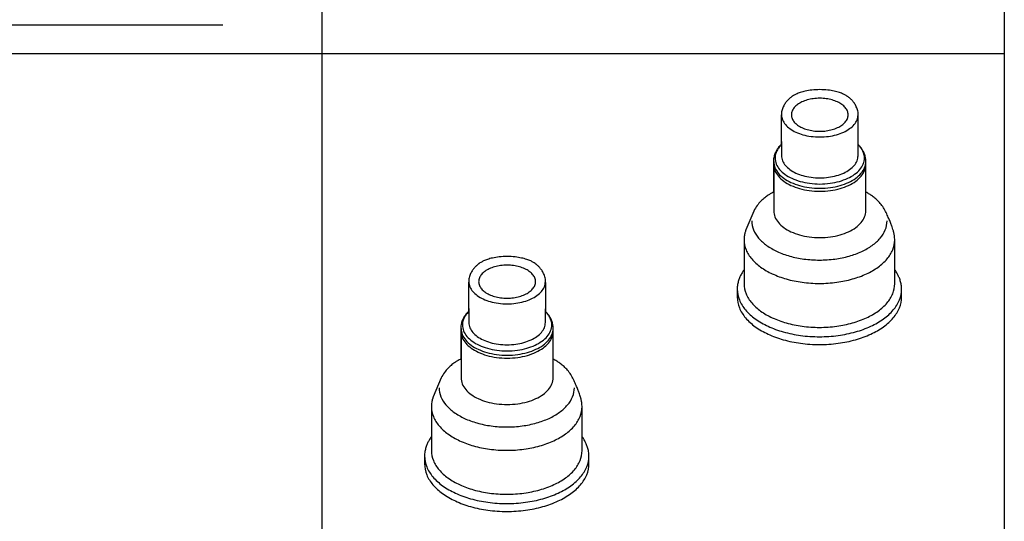
# Model space of a CAD drawing. Extents: x -424 to 186, y -4 to 301.
# Drawn here: x -104 to -69, y 109 to 126 of the extents above; entities that cross this region are included whole.
import ezdxf

# ---------------------------------------------------------------- set-up
doc = ezdxf.new("R2010")
doc.units = 0
doc.layers.add('PV', color=7, linetype='CONTINUOUS')

msp = doc.modelspace()

# ---------------------------------------------------------------- linework, layer by layer
at = {"layer": 'PV', "color": 7, "linetype": 'Continuous'}
for p, q in [((-93.322, 146.703), (-93.322, 70.076)), ((-69.322, 146.703), (-69.322, 70.076)), ((-96.808, 126.205), (-111.944, 126.205)), ((-172.522, 125.203), (-69.322, 125.203)), ((-77.164, 123.022), (-77.164, 121.999)), ((-77.164, 123.022), (-77.164, 121.999)), ((-74.456, 121.993), (-74.456, 123.012)), ((-74.456, 121.993), (-74.456, 123.012)), ((-77.158, 122.107), (-77.158, 121.61)), ((-74.466, 121.61), (-74.466, 122.092)), ((-77.442, 121.37), (-77.442, 120.323)), ((-77.442, 121.37), (-77.442, 120.323)), ((-77.432, 121.301), (-77.432, 119.67)), ((-74.191, 119.67), (-74.191, 121.366)), ((-74.188, 120.323), (-74.188, 121.366)), ((-74.188, 120.323), (-74.188, 121.366)), ((-78.136, 119.662), (-78.411, 119)), ((-78.136, 119.662), (-78.411, 119)), ((-78.472, 118.649), (-78.472, 117.601)), ((-78.472, 118.649), (-78.472, 117.601)), ((-73.171, 117.596), (-73.171, 118.503)), ((-73.171, 117.596), (-73.171, 118.503)), ((-73.175, 117.107), (-73.175, 117.851)), ((-78.473, 117.71), (-78.473, 117.107)), ((-88.16, 117.152), (-88.16, 116.129)), ((-88.16, 117.152), (-88.16, 116.129)), ((-85.451, 116.123), (-85.451, 117.142)), ((-85.451, 116.123), (-85.451, 117.142)), ((-78.715, 116.919), (-78.715, 116.644)), ((-78.715, 116.919), (-78.715, 116.644)), ((-72.933, 116.644), (-72.933, 116.913)), ((-72.933, 116.644), (-72.933, 116.913)), ((-88.154, 116.236), (-88.154, 115.74)), ((-85.462, 115.74), (-85.462, 116.221)), ((-88.439, 115.5), (-88.439, 114.454)), ((-88.439, 115.5), (-88.439, 114.454)), ((-88.428, 115.43), (-88.428, 113.8)), ((-85.187, 113.8), (-85.187, 115.495)), ((-85.184, 114.454), (-85.184, 115.495)), ((-85.184, 114.454), (-85.184, 115.495)), ((-89.132, 113.791), (-89.407, 113.13)), ((-89.132, 113.791), (-89.407, 113.13)), ((-89.468, 112.779), (-89.468, 111.731)), ((-89.468, 112.779), (-89.468, 111.731)), ((-84.167, 111.727), (-84.167, 112.634)), ((-84.167, 111.727), (-84.167, 112.634)), ((-84.172, 111.237), (-84.172, 111.982)), ((-89.469, 111.839), (-89.469, 111.237)), ((-89.711, 111.05), (-89.711, 110.774)), ((-89.711, 111.05), (-89.711, 110.774)), ((-83.929, 110.774), (-83.929, 111.044)), ((-83.929, 110.774), (-83.929, 111.044))]:
    msp.add_line(p, q, dxfattribs=at)
for points, knots in [([(-76.812, 123.675), (-76.818, 123.671), (-76.842, 123.653), (-76.89, 123.612), (-76.957, 123.545), (-77.031, 123.451), (-77.1, 123.331), (-77.151, 123.186), (-77.164, 123.078), (-77.164, 123.022)], [0, 0, 0, 0, 0.0242243, 0.0900164, 0.1877344, 0.3090373, 0.4476367, 0.6004009, 0.7686688, 0.7686688, 0.7686688, 0.7686688]), ([(-76.812, 123.675), (-76.818, 123.671), (-76.842, 123.653), (-76.89, 123.612), (-76.957, 123.545), (-77.031, 123.451), (-77.1, 123.331), (-77.151, 123.186), (-77.164, 123.078), (-77.164, 123.022)], [0, 0, 0, 0, 0.0242243, 0.0900164, 0.1877344, 0.3090373, 0.4476367, 0.6004009, 0.7686688, 0.7686688, 0.7686688, 0.7686688]), ([(-75.811, 123.933), (-75.904, 123.933), (-76.075, 123.925), (-76.307, 123.889), (-76.492, 123.839), (-76.631, 123.784), (-76.727, 123.735), (-76.782, 123.699), (-76.806, 123.68), (-76.812, 123.675)], [0, 0, 0, 0, 0.280026, 0.513135, 0.702992, 0.851767, 0.960058, 1.026916, 1.049955, 1.049955, 1.049955, 1.049955]), ([(-75.811, 123.933), (-75.904, 123.933), (-76.075, 123.925), (-76.307, 123.889), (-76.492, 123.839), (-76.631, 123.784), (-76.727, 123.735), (-76.782, 123.699), (-76.806, 123.68), (-76.812, 123.675)], [0, 0, 0, 0, 0.280026, 0.513135, 0.702992, 0.851767, 0.960058, 1.026916, 1.049955, 1.049955, 1.049955, 1.049955]), ([(-75.811, 123.629), (-75.888, 123.629), (-76.036, 123.619), (-76.247, 123.576), (-76.434, 123.509), (-76.59, 123.42), (-76.712, 123.313), (-76.793, 123.188), (-76.812, 123.094), (-76.812, 123.049)], [0, 0, 0, 0, 0.230212, 0.445495, 0.643639, 0.822822, 0.982648, 1.125904, 1.261109, 1.261109, 1.261109, 1.261109]), ([(-74.813, 123.675), (-74.818, 123.68), (-74.842, 123.699), (-74.897, 123.735), (-74.993, 123.784), (-75.132, 123.839), (-75.316, 123.889), (-75.547, 123.925), (-75.718, 123.933), (-75.811, 123.933)], [0, 0, 0, 0, 0.022999, 0.089727, 0.197784, 0.346209, 0.535592, 0.768097, 1.047389, 1.047389, 1.047389, 1.047389]), ([(-74.813, 123.675), (-74.818, 123.68), (-74.842, 123.699), (-74.897, 123.735), (-74.993, 123.784), (-75.132, 123.839), (-75.316, 123.889), (-75.547, 123.925), (-75.718, 123.933), (-75.811, 123.933)], [0, 0, 0, 0, 0.022999, 0.089727, 0.197784, 0.346209, 0.535592, 0.768097, 1.047389, 1.047389, 1.047389, 1.047389]), ([(-74.813, 123.049), (-74.813, 123.094), (-74.832, 123.188), (-74.913, 123.313), (-75.034, 123.42), (-75.191, 123.509), (-75.376, 123.576), (-75.586, 123.619), (-75.735, 123.629), (-75.811, 123.629)], [0, 0, 0, 0, 0.135203, 0.278426, 0.438125, 0.617019, 0.814645, 1.029124, 1.25819, 1.25819, 1.25819, 1.25819]), ([(-74.456, 123.012), (-74.456, 123.07), (-74.468, 123.182), (-74.52, 123.331), (-74.59, 123.453), (-74.665, 123.547), (-74.733, 123.614), (-74.782, 123.653), (-74.806, 123.671), (-74.813, 123.675)], [0, 0, 0, 0, 0.1750509, 0.3316625, 0.4720835, 0.5940094, 0.6917647, 0.7574122, 0.7815541, 0.7815541, 0.7815541, 0.7815541]), ([(-74.456, 123.012), (-74.456, 123.07), (-74.468, 123.182), (-74.52, 123.331), (-74.59, 123.453), (-74.665, 123.547), (-74.733, 123.614), (-74.782, 123.653), (-74.806, 123.671), (-74.813, 123.675)], [0, 0, 0, 0, 0.1750509, 0.3316625, 0.4720835, 0.5940094, 0.6917647, 0.7574122, 0.7815541, 0.7815541, 0.7815541, 0.7815541]), ([(-77.158, 123.049), (-77.158, 122.988), (-77.131, 122.862), (-77.023, 122.694), (-76.86, 122.549), (-76.649, 122.43), (-76.398, 122.339), (-76.114, 122.282), (-75.914, 122.269), (-75.811, 122.269)], [0, 0, 0, 0, 0.182619, 0.375624, 0.59063, 0.831559, 1.097998, 1.387579, 1.697365, 1.697365, 1.697365, 1.697365]), ([(-76.812, 123.049), (-76.812, 123.004), (-76.793, 122.91), (-76.712, 122.786), (-76.59, 122.678), (-76.434, 122.59), (-76.247, 122.522), (-76.036, 122.479), (-75.888, 122.47), (-75.811, 122.47)], [0, 0, 0, 0, 0.13546, 0.278803, 0.438619, 0.617759, 0.815862, 1.031125, 1.261334, 1.261334, 1.261334, 1.261334]), ([(-75.811, 122.269), (-75.708, 122.269), (-75.508, 122.282), (-75.225, 122.339), (-74.974, 122.43), (-74.764, 122.549), (-74.6, 122.694), (-74.492, 122.862), (-74.466, 122.988), (-74.466, 123.049)], [0, 0, 0, 0, 0.309121, 0.598277, 0.864481, 1.105312, 1.320302, 1.513318, 1.69594, 1.69594, 1.69594, 1.69594]), ([(-75.811, 122.47), (-75.735, 122.47), (-75.586, 122.479), (-75.376, 122.522), (-75.191, 122.59), (-75.034, 122.678), (-74.913, 122.786), (-74.832, 122.91), (-74.813, 123.004), (-74.813, 123.049)], [0, 0, 0, 0, 0.229063, 0.443521, 0.641107, 0.819958, 0.979647, 1.122956, 1.258414, 1.258414, 1.258414, 1.258414]), ([(-77.164, 121.999), (-77.169, 121.995), (-77.188, 121.979), (-77.227, 121.943), (-77.28, 121.88), (-77.339, 121.792), (-77.393, 121.676), (-77.433, 121.532), (-77.442, 121.427), (-77.442, 121.37)], [0, 0, 0, 0, 0.0198853, 0.0747909, 0.1583485, 0.2655288, 0.3931691, 0.5405642, 0.7099383, 0.7099383, 0.7099383, 0.7099383]), ([(-77.164, 121.999), (-77.169, 121.995), (-77.188, 121.979), (-77.227, 121.943), (-77.28, 121.88), (-77.339, 121.792), (-77.393, 121.676), (-77.433, 121.532), (-77.442, 121.427), (-77.442, 121.37)], [0, 0, 0, 0, 0.0198853, 0.0747909, 0.1583485, 0.2655288, 0.3931691, 0.5405642, 0.7099383, 0.7099383, 0.7099383, 0.7099383]), ([(-77.194, 121.962), (-77.211, 121.944), (-77.243, 121.907), (-77.286, 121.848), (-77.321, 121.787), (-77.349, 121.724), (-77.369, 121.66), (-77.382, 121.594), (-77.385, 121.549), (-77.385, 121.527)], [0, 0, 0, 0, 0.0747428, 0.1469927, 0.2170726, 0.2854127, 0.3525606, 0.4191833, 0.4860567, 0.4860567, 0.4860567, 0.4860567]), ([(-74.188, 121.366), (-74.188, 121.421), (-74.197, 121.525), (-74.235, 121.666), (-74.288, 121.782), (-74.344, 121.871), (-74.396, 121.935), (-74.432, 121.973), (-74.451, 121.989), (-74.456, 121.993)], [0, 0, 0, 0, 0.165342, 0.3106519, 0.4373485, 0.5441301, 0.6274822, 0.6822368, 0.702047, 0.702047, 0.702047, 0.702047]), ([(-74.188, 121.366), (-74.188, 121.421), (-74.197, 121.525), (-74.235, 121.666), (-74.288, 121.782), (-74.344, 121.871), (-74.396, 121.935), (-74.432, 121.973), (-74.451, 121.989), (-74.456, 121.993)], [0, 0, 0, 0, 0.165342, 0.3106519, 0.4373485, 0.5441301, 0.6274822, 0.6822368, 0.702047, 0.702047, 0.702047, 0.702047]), ([(-74.239, 121.527), (-74.239, 121.551), (-74.242, 121.598), (-74.256, 121.667), (-74.279, 121.735), (-74.31, 121.801), (-74.349, 121.865), (-74.396, 121.926), (-74.431, 121.965), (-74.45, 121.984)], [0, 0, 0, 0, 0.0707341, 0.1412361, 0.212378, 0.2848954, 0.3593789, 0.4362797, 0.5159245, 0.5159245, 0.5159245, 0.5159245]), ([(-77.158, 121.61), (-77.158, 121.549), (-77.131, 121.423), (-77.023, 121.255), (-76.86, 121.11), (-76.649, 120.991), (-76.398, 120.901), (-76.114, 120.843), (-75.914, 120.83), (-75.811, 120.83)], [0, 0, 0, 0, 0.182575, 0.375479, 0.590376, 0.831216, 1.097599, 1.387157, 1.696939, 1.696939, 1.696939, 1.696939]), ([(-75.811, 120.83), (-75.708, 120.83), (-75.508, 120.843), (-75.225, 120.901), (-74.974, 120.991), (-74.764, 121.11), (-74.6, 121.255), (-74.492, 121.423), (-74.466, 121.549), (-74.466, 121.61)], [0, 0, 0, 0, 0.309118, 0.59825, 0.864399, 1.105141, 1.320022, 1.512937, 1.695515, 1.695515, 1.695515, 1.695515]), ([(-77.432, 121.403), (-77.432, 121.33), (-77.401, 121.178), (-77.27, 120.975), (-77.073, 120.801), (-76.819, 120.658), (-76.517, 120.549), (-76.176, 120.479), (-75.935, 120.464), (-75.811, 120.464)], [0, 0, 0, 0, 0.219732, 0.452062, 0.710955, 1.001076, 1.321868, 1.670419, 2.043139, 2.043139, 2.043139, 2.043139]), ([(-77.432, 121.301), (-77.432, 121.227), (-77.401, 121.075), (-77.27, 120.873), (-77.073, 120.699), (-76.819, 120.555), (-76.517, 120.446), (-76.176, 120.376), (-75.935, 120.361), (-75.811, 120.361)], [0, 0, 0, 0, 0.219777, 0.452207, 0.71121, 1.001419, 1.322266, 1.670841, 2.043564, 2.043564, 2.043564, 2.043564]), ([(-77.385, 121.527), (-77.385, 121.456), (-77.354, 121.308), (-77.227, 121.112), (-77.036, 120.943), (-76.79, 120.803), (-76.496, 120.697), (-76.165, 120.63), (-75.931, 120.614), (-75.811, 120.614)], [0, 0, 0, 0, 0.213455, 0.43915, 0.690602, 0.972312, 1.283722, 1.622, 1.983657, 1.983657, 1.983657, 1.983657]), ([(-75.811, 120.614), (-75.691, 120.614), (-75.457, 120.63), (-75.126, 120.697), (-74.834, 120.803), (-74.588, 120.943), (-74.396, 121.112), (-74.27, 121.308), (-74.239, 121.456), (-74.239, 121.527)], [0, 0, 0, 0, 0.360971, 0.698765, 1.009865, 1.291401, 1.542776, 1.768452, 1.981906, 1.981906, 1.981906, 1.981906]), ([(-75.811, 120.464), (-75.687, 120.464), (-75.446, 120.479), (-75.105, 120.549), (-74.803, 120.658), (-74.55, 120.801), (-74.353, 120.976), (-74.222, 121.178), (-74.191, 121.33), (-74.191, 121.403)], [0, 0, 0, 0, 0.372315, 0.72054, 1.041083, 1.331031, 1.589823, 1.822111, 2.041838, 2.041838, 2.041838, 2.041838]), ([(-75.811, 120.361), (-75.687, 120.361), (-75.446, 120.376), (-75.105, 120.446), (-74.803, 120.555), (-74.55, 120.699), (-74.353, 120.873), (-74.222, 121.075), (-74.191, 121.227), (-74.191, 121.301)], [0, 0, 0, 0, 0.372318, 0.720567, 1.041166, 1.331203, 1.590103, 1.822492, 2.042263, 2.042263, 2.042263, 2.042263]), ([(-77.442, 120.323), (-77.451, 120.32), (-77.481, 120.306), (-77.545, 120.274), (-77.641, 120.215), (-77.759, 120.127), (-77.89, 120.007), (-78.022, 119.851), (-78.099, 119.729), (-78.136, 119.662)], [0, 0, 0, 0, 0.0265178, 0.1007633, 0.2153834, 0.3640537, 0.5418302, 0.7455772, 0.9744259, 0.9744259, 0.9744259, 0.9744259]), ([(-77.442, 120.323), (-77.451, 120.32), (-77.481, 120.306), (-77.545, 120.274), (-77.641, 120.215), (-77.759, 120.127), (-77.89, 120.007), (-78.022, 119.851), (-78.099, 119.729), (-78.136, 119.662)], [0, 0, 0, 0, 0.0265178, 0.1007633, 0.2153834, 0.3640537, 0.5418302, 0.7455772, 0.9744259, 0.9744259, 0.9744259, 0.9744259]), ([(-73.521, 119.693), (-73.551, 119.751), (-73.62, 119.86), (-73.741, 119.999), (-73.866, 120.113), (-73.984, 120.202), (-74.081, 120.265), (-74.147, 120.303), (-74.179, 120.319), (-74.188, 120.323)], [0, 0, 0, 0, 0.196171, 0.382293, 0.5537556, 0.7034892, 0.822831, 0.9020886, 0.9308937, 0.9308937, 0.9308937, 0.9308937]), ([(-73.521, 119.693), (-73.551, 119.751), (-73.62, 119.86), (-73.741, 119.999), (-73.866, 120.113), (-73.984, 120.202), (-74.081, 120.265), (-74.147, 120.303), (-74.179, 120.319), (-74.188, 120.323)], [0, 0, 0, 0, 0.196171, 0.382293, 0.5537556, 0.7034892, 0.822831, 0.9020886, 0.9308937, 0.9308937, 0.9308937, 0.9308937]), ([(-77.432, 119.67), (-77.432, 119.597), (-77.401, 119.445), (-77.27, 119.242), (-77.073, 119.068), (-76.819, 118.924), (-76.517, 118.815), (-76.176, 118.746), (-75.935, 118.73), (-75.811, 118.73)], [0, 0, 0, 0, 0.220032, 0.452549, 0.711542, 1.001707, 1.322514, 1.671069, 2.043789, 2.043789, 2.043789, 2.043789]), ([(-75.811, 118.73), (-75.687, 118.73), (-75.446, 118.746), (-75.105, 118.815), (-74.803, 118.924), (-74.55, 119.068), (-74.353, 119.242), (-74.222, 119.445), (-74.191, 119.597), (-74.191, 119.67)], [0, 0, 0, 0, 0.372316, 0.720544, 1.041102, 1.331096, 1.589986, 1.822461, 2.042488, 2.042488, 2.042488, 2.042488]), ([(-73.215, 118.942), (-73.217, 118.948), (-73.224, 118.974), (-73.242, 119.029), (-73.271, 119.116), (-73.314, 119.231), (-73.37, 119.369), (-73.439, 119.527), (-73.492, 119.636), (-73.521, 119.693)], [0, 0, 0, 0, 0.0205934, 0.0796391, 0.1730813, 0.2969347, 0.4473022, 0.6203966, 0.8125698, 0.8125698, 0.8125698, 0.8125698]), ([(-73.215, 118.942), (-73.217, 118.948), (-73.224, 118.974), (-73.242, 119.029), (-73.271, 119.116), (-73.314, 119.231), (-73.37, 119.369), (-73.439, 119.527), (-73.492, 119.636), (-73.521, 119.693)], [0, 0, 0, 0, 0.0205934, 0.0796391, 0.1730813, 0.2969347, 0.4473022, 0.6203966, 0.8125698, 0.8125698, 0.8125698, 0.8125698]), ([(-78.203, 119.318), (-78.203, 119.21), (-78.156, 118.987), (-77.965, 118.69), (-77.676, 118.435), (-77.303, 118.224), (-76.86, 118.064), (-76.36, 117.962), (-76.007, 117.939), (-75.825, 117.939)], [0, 0, 0, 0, 0.322349, 0.663336, 1.04334, 1.469102, 1.939732, 2.450913, 2.99735, 2.99735, 2.99735, 2.99735]), ([(-75.825, 117.939), (-75.642, 117.939), (-75.289, 117.962), (-74.788, 118.064), (-74.345, 118.224), (-73.973, 118.435), (-73.684, 118.69), (-73.493, 118.987), (-73.447, 119.21), (-73.447, 119.318)], [0, 0, 0, 0, 0.546816, 1.058116, 1.528688, 1.9543, 2.334145, 2.675037, 2.997371, 2.997371, 2.997371, 2.997371]), ([(-78.411, 119), (-78.412, 118.997), (-78.416, 118.985), (-78.425, 118.96), (-78.437, 118.92), (-78.449, 118.866), (-78.461, 118.802), (-78.47, 118.728), (-78.472, 118.676), (-78.472, 118.649)], [0, 0, 0, 0, 0.0096998, 0.0371069, 0.0797454, 0.1352422, 0.2013609, 0.2760486, 0.3574994, 0.3574994, 0.3574994, 0.3574994]), ([(-78.411, 119), (-78.412, 118.997), (-78.416, 118.985), (-78.425, 118.96), (-78.437, 118.92), (-78.449, 118.866), (-78.461, 118.802), (-78.47, 118.728), (-78.472, 118.676), (-78.472, 118.649)], [0, 0, 0, 0, 0.0096998, 0.0371069, 0.0797454, 0.1352422, 0.2013609, 0.2760486, 0.3574994, 0.3574994, 0.3574994, 0.3574994]), ([(-73.171, 118.503), (-73.171, 118.542), (-73.172, 118.614), (-73.178, 118.712), (-73.187, 118.792), (-73.196, 118.855), (-73.205, 118.9), (-73.211, 118.927), (-73.214, 118.939), (-73.215, 118.942)], [0, 0, 0, 0, 0.1159407, 0.2143857, 0.2953604, 0.3587876, 0.4044898, 0.4321917, 0.4415233, 0.4415233, 0.4415233, 0.4415233]), ([(-73.171, 118.503), (-73.171, 118.542), (-73.172, 118.614), (-73.178, 118.712), (-73.187, 118.792), (-73.196, 118.855), (-73.205, 118.9), (-73.211, 118.927), (-73.214, 118.939), (-73.215, 118.942)], [0, 0, 0, 0, 0.1159407, 0.2143857, 0.2953604, 0.3587876, 0.4044898, 0.4321917, 0.4415233, 0.4415233, 0.4415233, 0.4415233]), ([(-78.473, 118.652), (-78.473, 118.533), (-78.421, 118.284), (-78.208, 117.954), (-77.886, 117.669), (-77.472, 117.435), (-76.978, 117.257), (-76.421, 117.143), (-76.027, 117.118), (-75.825, 117.118)], [0, 0, 0, 0, 0.35899, 0.738552, 1.16149, 1.635411, 2.159397, 2.728687, 3.337408, 3.337408, 3.337408, 3.337408]), ([(-75.825, 117.118), (-75.622, 117.118), (-75.229, 117.143), (-74.671, 117.257), (-74.177, 117.435), (-73.763, 117.669), (-73.44, 117.954), (-73.227, 118.284), (-73.175, 118.533), (-73.175, 118.652)], [0, 0, 0, 0, 0.608519, 1.177854, 1.702043, 2.17623, 2.599402, 2.979095, 3.338105, 3.338105, 3.338105, 3.338105]), ([(-87.808, 117.805), (-87.815, 117.8), (-87.839, 117.782), (-87.886, 117.742), (-87.953, 117.674), (-88.027, 117.581), (-88.096, 117.461), (-88.147, 117.315), (-88.16, 117.208), (-88.16, 117.152)], [0, 0, 0, 0, 0.0241893, 0.0898937, 0.1875011, 0.3087086, 0.4472754, 0.6001255, 0.7686507, 0.7686507, 0.7686507, 0.7686507]), ([(-87.808, 117.805), (-87.815, 117.8), (-87.839, 117.782), (-87.886, 117.742), (-87.953, 117.674), (-88.027, 117.581), (-88.096, 117.461), (-88.147, 117.315), (-88.16, 117.208), (-88.16, 117.152)], [0, 0, 0, 0, 0.0241893, 0.0898937, 0.1875011, 0.3087086, 0.4472754, 0.6001255, 0.7686507, 0.7686507, 0.7686507, 0.7686507]), ([(-86.807, 118.063), (-86.901, 118.063), (-87.072, 118.055), (-87.304, 118.018), (-87.488, 117.969), (-87.627, 117.914), (-87.723, 117.864), (-87.778, 117.828), (-87.802, 117.81), (-87.808, 117.805)], [0, 0, 0, 0, 0.279873, 0.512873, 0.70266, 0.851393, 0.959664, 1.026516, 1.049554, 1.049554, 1.049554, 1.049554]), ([(-86.807, 118.063), (-86.901, 118.063), (-87.072, 118.055), (-87.304, 118.018), (-87.488, 117.969), (-87.627, 117.914), (-87.723, 117.864), (-87.778, 117.828), (-87.802, 117.81), (-87.808, 117.805)], [0, 0, 0, 0, 0.279873, 0.512873, 0.70266, 0.851393, 0.959664, 1.026516, 1.049554, 1.049554, 1.049554, 1.049554]), ([(-86.807, 117.759), (-86.884, 117.759), (-87.033, 117.75), (-87.244, 117.707), (-87.43, 117.639), (-87.587, 117.55), (-87.708, 117.443), (-87.789, 117.318), (-87.808, 117.224), (-87.808, 117.179)], [0, 0, 0, 0, 0.230059, 0.445239, 0.643329, 0.822519, 0.982427, 1.125865, 1.26137, 1.26137, 1.26137, 1.26137]), ([(-85.808, 117.805), (-85.814, 117.81), (-85.838, 117.828), (-85.893, 117.864), (-85.989, 117.914), (-86.128, 117.969), (-86.312, 118.018), (-86.543, 118.055), (-86.714, 118.063), (-86.807, 118.063)], [0, 0, 0, 0, 0.022992, 0.089714, 0.197785, 0.346273, 0.535794, 0.76854, 1.048203, 1.048203, 1.048203, 1.048203]), ([(-85.808, 117.805), (-85.814, 117.81), (-85.838, 117.828), (-85.893, 117.864), (-85.989, 117.914), (-86.128, 117.969), (-86.312, 118.018), (-86.543, 118.055), (-86.714, 118.063), (-86.807, 118.063)], [0, 0, 0, 0, 0.022992, 0.089714, 0.197785, 0.346273, 0.535794, 0.76854, 1.048203, 1.048203, 1.048203, 1.048203]), ([(-85.808, 117.179), (-85.808, 117.224), (-85.828, 117.318), (-85.908, 117.443), (-86.03, 117.55), (-86.186, 117.639), (-86.372, 117.707), (-86.583, 117.75), (-86.731, 117.759), (-86.807, 117.759)], [0, 0, 0, 0, 0.135504, 0.278922, 0.438754, 0.61777, 0.81555, 1.030247, 1.259619, 1.259619, 1.259619, 1.259619]), ([(-85.451, 117.142), (-85.451, 117.2), (-85.464, 117.311), (-85.516, 117.461), (-85.586, 117.582), (-85.661, 117.677), (-85.729, 117.743), (-85.777, 117.783), (-85.802, 117.8), (-85.808, 117.805)], [0, 0, 0, 0, 0.1750522, 0.3316734, 0.4721145, 0.5940678, 0.6918519, 0.7575223, 0.7816735, 0.7816735, 0.7816735, 0.7816735]), ([(-85.451, 117.142), (-85.451, 117.2), (-85.464, 117.311), (-85.516, 117.461), (-85.586, 117.582), (-85.661, 117.677), (-85.729, 117.743), (-85.777, 117.783), (-85.802, 117.8), (-85.808, 117.805)], [0, 0, 0, 0, 0.1750522, 0.3316734, 0.4721145, 0.5940678, 0.6918519, 0.7575223, 0.7816735, 0.7816735, 0.7816735, 0.7816735]), ([(-78.472, 117.601), (-78.477, 117.595), (-78.493, 117.572), (-78.527, 117.523), (-78.573, 117.445), (-78.624, 117.341), (-78.671, 117.216), (-78.706, 117.074), (-78.715, 116.972), (-78.715, 116.919)], [0, 0, 0, 0, 0.0224076, 0.0841581, 0.1773643, 0.2947246, 0.4298172, 0.5775539, 0.7348468, 0.7348468, 0.7348468, 0.7348468]), ([(-78.472, 117.601), (-78.477, 117.595), (-78.493, 117.572), (-78.527, 117.523), (-78.573, 117.445), (-78.624, 117.341), (-78.671, 117.216), (-78.706, 117.074), (-78.715, 116.972), (-78.715, 116.919)], [0, 0, 0, 0, 0.0224076, 0.0841581, 0.1773643, 0.2947246, 0.4298172, 0.5775539, 0.7348468, 0.7348468, 0.7348468, 0.7348468]), ([(-72.933, 116.913), (-72.933, 116.965), (-72.942, 117.067), (-72.976, 117.21), (-73.022, 117.335), (-73.072, 117.439), (-73.117, 117.518), (-73.15, 117.568), (-73.166, 117.591), (-73.171, 117.596)], [0, 0, 0, 0, 0.1568867, 0.3045994, 0.4398226, 0.5573348, 0.650651, 0.7124537, 0.7348714, 0.7348714, 0.7348714, 0.7348714]), ([(-72.933, 116.913), (-72.933, 116.965), (-72.942, 117.067), (-72.976, 117.21), (-73.022, 117.335), (-73.072, 117.439), (-73.117, 117.518), (-73.15, 117.568), (-73.166, 117.591), (-73.171, 117.596)], [0, 0, 0, 0, 0.1568867, 0.3045994, 0.4398226, 0.5573348, 0.650651, 0.7124537, 0.7348714, 0.7348714, 0.7348714, 0.7348714]), ([(-88.154, 117.179), (-88.154, 117.118), (-88.128, 116.992), (-88.019, 116.824), (-87.856, 116.679), (-87.645, 116.56), (-87.394, 116.469), (-87.11, 116.411), (-86.911, 116.398), (-86.807, 116.398)], [0, 0, 0, 0, 0.18237, 0.375324, 0.590387, 0.831377, 1.097797, 1.387217, 1.696658, 1.696658, 1.696658, 1.696658]), ([(-87.808, 117.179), (-87.808, 117.134), (-87.789, 117.04), (-87.708, 116.915), (-87.587, 116.808), (-87.43, 116.719), (-87.244, 116.652), (-87.033, 116.609), (-86.884, 116.599), (-86.807, 116.599)], [0, 0, 0, 0, 0.13546, 0.278798, 0.438597, 0.617698, 0.815733, 1.030889, 1.260945, 1.260945, 1.260945, 1.260945]), ([(-86.807, 116.398), (-86.704, 116.398), (-86.505, 116.411), (-86.221, 116.469), (-85.971, 116.56), (-85.76, 116.679), (-85.597, 116.824), (-85.488, 116.992), (-85.462, 117.118), (-85.462, 117.179)], [0, 0, 0, 0, 0.309124, 0.598301, 0.864545, 1.105419, 1.320419, 1.513348, 1.695716, 1.695716, 1.695716, 1.695716]), ([(-86.807, 116.599), (-86.731, 116.599), (-86.583, 116.609), (-86.372, 116.652), (-86.186, 116.719), (-86.03, 116.808), (-85.908, 116.915), (-85.828, 117.04), (-85.808, 117.134), (-85.808, 117.179)], [0, 0, 0, 0, 0.229369, 0.444041, 0.641765, 0.820693, 0.980416, 1.123734, 1.259193, 1.259193, 1.259193, 1.259193]), ([(-78.473, 117.107), (-78.473, 116.987), (-78.421, 116.739), (-78.208, 116.408), (-77.886, 116.123), (-77.472, 115.889), (-76.978, 115.71), (-76.421, 115.597), (-76.027, 115.572), (-75.825, 115.572)], [0, 0, 0, 0, 0.35929, 0.73904, 1.162076, 1.636042, 2.160044, 2.729337, 3.338059, 3.338059, 3.338059, 3.338059]), ([(-75.825, 115.572), (-75.622, 115.572), (-75.229, 115.597), (-74.671, 115.71), (-74.177, 115.889), (-73.762, 116.123), (-73.44, 116.408), (-73.227, 116.739), (-73.175, 116.987), (-73.175, 117.107)], [0, 0, 0, 0, 0.608519, 1.177858, 1.702063, 2.176294, 2.599565, 2.979445, 3.338755, 3.338755, 3.338755, 3.338755]), ([(-78.716, 116.92), (-78.716, 116.79), (-78.659, 116.518), (-78.426, 116.157), (-78.075, 115.847), (-77.622, 115.59), (-77.084, 115.395), (-76.475, 115.271), (-76.046, 115.243), (-75.825, 115.243)], [0, 0, 0, 0, 0.39172, 0.806217, 1.268206, 1.785835, 2.357996, 2.97943, 3.643707, 3.643707, 3.643707, 3.643707]), ([(-75.825, 115.243), (-75.603, 115.243), (-75.174, 115.271), (-74.565, 115.395), (-74.026, 115.59), (-73.574, 115.847), (-73.222, 116.157), (-72.989, 116.518), (-72.933, 116.79), (-72.933, 116.92)], [0, 0, 0, 0, 0.66443, 1.285971, 1.858201, 2.375869, 2.837874, 3.252376, 3.644096, 3.644096, 3.644096, 3.644096]), ([(-78.715, 116.644), (-78.715, 116.513), (-78.659, 116.242), (-78.426, 115.881), (-78.075, 115.571), (-77.622, 115.314), (-77.084, 115.119), (-76.475, 114.995), (-76.046, 114.967), (-75.824, 114.967)], [0, 0, 0, 0, 0.391716, 0.806186, 1.268132, 1.785724, 2.357878, 2.979362, 3.643768, 3.643768, 3.643768, 3.643768]), ([(-78.715, 116.644), (-78.715, 116.513), (-78.659, 116.242), (-78.426, 115.881), (-78.075, 115.571), (-77.622, 115.314), (-77.084, 115.119), (-76.475, 114.995), (-76.046, 114.967), (-75.824, 114.967)], [0, 0, 0, 0, 0.391716, 0.806186, 1.268132, 1.785724, 2.357878, 2.979362, 3.643768, 3.643768, 3.643768, 3.643768]), ([(-75.824, 114.967), (-75.603, 114.967), (-75.173, 114.995), (-74.565, 115.119), (-74.026, 115.314), (-73.573, 115.571), (-73.222, 115.881), (-72.989, 116.242), (-72.933, 116.513), (-72.933, 116.644)], [0, 0, 0, 0, 0.6643, 1.285791, 1.858028, 2.375734, 2.837782, 3.25231, 3.644035, 3.644035, 3.644035, 3.644035]), ([(-75.824, 114.967), (-75.603, 114.967), (-75.173, 114.995), (-74.565, 115.119), (-74.026, 115.314), (-73.573, 115.571), (-73.222, 115.881), (-72.989, 116.242), (-72.933, 116.513), (-72.933, 116.644)], [0, 0, 0, 0, 0.6643, 1.285791, 1.858028, 2.375734, 2.837782, 3.25231, 3.644035, 3.644035, 3.644035, 3.644035]), ([(-88.16, 116.129), (-88.165, 116.125), (-88.184, 116.109), (-88.223, 116.072), (-88.276, 116.01), (-88.335, 115.921), (-88.389, 115.805), (-88.429, 115.662), (-88.439, 115.556), (-88.439, 115.5)], [0, 0, 0, 0, 0.0198942, 0.0748212, 0.1584051, 0.2656097, 0.3932672, 0.5406702, 0.7100454, 0.7100454, 0.7100454, 0.7100454]), ([(-88.16, 116.129), (-88.165, 116.125), (-88.184, 116.109), (-88.223, 116.072), (-88.276, 116.01), (-88.335, 115.921), (-88.389, 115.805), (-88.429, 115.662), (-88.439, 115.556), (-88.439, 115.5)], [0, 0, 0, 0, 0.0198942, 0.0748212, 0.1584051, 0.2656097, 0.3932672, 0.5406702, 0.7100454, 0.7100454, 0.7100454, 0.7100454]), ([(-88.19, 116.092), (-88.207, 116.074), (-88.239, 116.037), (-88.282, 115.978), (-88.317, 115.917), (-88.345, 115.854), (-88.365, 115.79), (-88.378, 115.724), (-88.38, 115.679), (-88.38, 115.657)], [0, 0, 0, 0, 0.0746379, 0.1468522, 0.2169611, 0.2853808, 0.3526339, 0.4193521, 0.4862682, 0.4862682, 0.4862682, 0.4862682]), ([(-85.184, 115.495), (-85.184, 115.551), (-85.193, 115.654), (-85.232, 115.796), (-85.284, 115.911), (-85.34, 116.001), (-85.391, 116.064), (-85.428, 116.102), (-85.446, 116.119), (-85.451, 116.123)], [0, 0, 0, 0, 0.1653368, 0.3106079, 0.4372212, 0.5438855, 0.6271108, 0.6817623, 0.7015296, 0.7015296, 0.7015296, 0.7015296]), ([(-85.184, 115.495), (-85.184, 115.551), (-85.193, 115.654), (-85.232, 115.796), (-85.284, 115.911), (-85.34, 116.001), (-85.391, 116.064), (-85.428, 116.102), (-85.446, 116.119), (-85.451, 116.123)], [0, 0, 0, 0, 0.1653368, 0.3106079, 0.4372212, 0.5438855, 0.6271108, 0.6817623, 0.7015296, 0.7015296, 0.7015296, 0.7015296]), ([(-85.236, 115.657), (-85.236, 115.68), (-85.239, 115.728), (-85.253, 115.797), (-85.276, 115.865), (-85.307, 115.931), (-85.346, 115.995), (-85.393, 116.056), (-85.428, 116.094), (-85.447, 116.113)], [0, 0, 0, 0, 0.0709954, 0.1416082, 0.2127619, 0.2852383, 0.3596653, 0.4365212, 0.5161495, 0.5161495, 0.5161495, 0.5161495]), ([(-88.38, 115.657), (-88.38, 115.586), (-88.35, 115.438), (-88.223, 115.242), (-88.032, 115.072), (-87.786, 114.933), (-87.493, 114.827), (-87.161, 114.759), (-86.928, 114.744), (-86.807, 114.744)], [0, 0, 0, 0, 0.213197, 0.438786, 0.690201, 0.971878, 1.283221, 1.621383, 1.98288, 1.98288, 1.98288, 1.98288]), ([(-88.154, 115.74), (-88.154, 115.679), (-88.128, 115.553), (-88.019, 115.385), (-87.856, 115.24), (-87.645, 115.121), (-87.394, 115.031), (-87.11, 114.973), (-86.911, 114.961), (-86.807, 114.961)], [0, 0, 0, 0, 0.182836, 0.375862, 0.590797, 0.831611, 1.097895, 1.387251, 1.696683, 1.696683, 1.696683, 1.696683]), ([(-86.807, 114.961), (-86.704, 114.961), (-86.505, 114.973), (-86.221, 115.031), (-85.971, 115.121), (-85.76, 115.24), (-85.597, 115.385), (-85.488, 115.553), (-85.462, 115.679), (-85.462, 115.74)], [0, 0, 0, 0, 0.309115, 0.598227, 0.864335, 1.105034, 1.319905, 1.512907, 1.69574, 1.69574, 1.69574, 1.69574]), ([(-86.807, 114.744), (-86.687, 114.744), (-86.454, 114.759), (-86.123, 114.827), (-85.83, 114.933), (-85.584, 115.073), (-85.393, 115.242), (-85.266, 115.438), (-85.236, 115.586), (-85.236, 115.657)], [0, 0, 0, 0, 0.361103, 0.698968, 1.010101, 1.291643, 1.542986, 1.768548, 1.981743, 1.981743, 1.981743, 1.981743]), ([(-88.428, 115.533), (-88.428, 115.46), (-88.397, 115.308), (-88.266, 115.105), (-88.069, 114.931), (-87.815, 114.788), (-87.514, 114.679), (-87.172, 114.609), (-86.932, 114.593), (-86.807, 114.593)], [0, 0, 0, 0, 0.21948, 0.451746, 0.710676, 1.000839, 1.321608, 1.670023, 2.042463, 2.042463, 2.042463, 2.042463]), ([(-88.428, 115.43), (-88.428, 115.357), (-88.397, 115.205), (-88.266, 115.003), (-88.069, 114.829), (-87.815, 114.685), (-87.514, 114.575), (-87.172, 114.506), (-86.932, 114.49), (-86.807, 114.49)], [0, 0, 0, 0, 0.219525, 0.451892, 0.71093, 1.001182, 1.322006, 1.670445, 2.042888, 2.042888, 2.042888, 2.042888]), ([(-86.807, 114.593), (-86.683, 114.593), (-86.443, 114.609), (-86.102, 114.679), (-85.8, 114.788), (-85.546, 114.931), (-85.349, 115.105), (-85.219, 115.308), (-85.187, 115.46), (-85.187, 115.533)], [0, 0, 0, 0, 0.37233, 0.720604, 1.041225, 1.331255, 1.590086, 1.822303, 2.041777, 2.041777, 2.041777, 2.041777]), ([(-86.807, 114.49), (-86.683, 114.49), (-86.443, 114.506), (-86.102, 114.575), (-85.8, 114.685), (-85.546, 114.829), (-85.349, 115.003), (-85.219, 115.205), (-85.187, 115.357), (-85.187, 115.43)], [0, 0, 0, 0, 0.372333, 0.720631, 1.041308, 1.331426, 1.590366, 1.822684, 2.042202, 2.042202, 2.042202, 2.042202]), ([(-88.439, 114.454), (-88.447, 114.451), (-88.477, 114.437), (-88.541, 114.404), (-88.638, 114.345), (-88.756, 114.257), (-88.886, 114.137), (-89.018, 113.981), (-89.095, 113.859), (-89.132, 113.791)], [0, 0, 0, 0, 0.0265214, 0.1007738, 0.215407, 0.3641136, 0.5419853, 0.7459441, 0.9752014, 0.9752014, 0.9752014, 0.9752014]), ([(-88.439, 114.454), (-88.447, 114.451), (-88.477, 114.437), (-88.541, 114.404), (-88.638, 114.345), (-88.756, 114.257), (-88.886, 114.137), (-89.018, 113.981), (-89.095, 113.859), (-89.132, 113.791)], [0, 0, 0, 0, 0.0265214, 0.1007738, 0.215407, 0.3641136, 0.5419853, 0.7459441, 0.9752014, 0.9752014, 0.9752014, 0.9752014]), ([(-84.518, 113.823), (-84.548, 113.881), (-84.616, 113.989), (-84.737, 114.129), (-84.863, 114.243), (-84.98, 114.332), (-85.078, 114.395), (-85.144, 114.433), (-85.176, 114.45), (-85.184, 114.454)], [0, 0, 0, 0, 0.1961406, 0.382319, 0.5538962, 0.7037706, 0.8232486, 0.9026084, 0.9314536, 0.9314536, 0.9314536, 0.9314536]), ([(-84.518, 113.823), (-84.548, 113.881), (-84.616, 113.989), (-84.737, 114.129), (-84.863, 114.243), (-84.98, 114.332), (-85.078, 114.395), (-85.144, 114.433), (-85.176, 114.45), (-85.184, 114.454)], [0, 0, 0, 0, 0.1961406, 0.382319, 0.5538962, 0.7037706, 0.8232486, 0.9026084, 0.9314536, 0.9314536, 0.9314536, 0.9314536]), ([(-88.428, 113.8), (-88.428, 113.726), (-88.397, 113.574), (-88.266, 113.372), (-88.069, 113.198), (-87.815, 113.054), (-87.514, 112.945), (-87.172, 112.875), (-86.932, 112.86), (-86.807, 112.86)], [0, 0, 0, 0, 0.219781, 0.452233, 0.711262, 1.00147, 1.322255, 1.670673, 2.043113, 2.043113, 2.043113, 2.043113]), ([(-86.807, 112.86), (-86.683, 112.86), (-86.443, 112.875), (-86.102, 112.945), (-85.8, 113.054), (-85.546, 113.198), (-85.349, 113.372), (-85.219, 113.574), (-85.187, 113.726), (-85.187, 113.8)], [0, 0, 0, 0, 0.37233, 0.720607, 1.041244, 1.331319, 1.590249, 1.822653, 2.042427, 2.042427, 2.042427, 2.042427]), ([(-84.211, 113.072), (-84.213, 113.079), (-84.22, 113.104), (-84.238, 113.159), (-84.267, 113.246), (-84.31, 113.361), (-84.366, 113.499), (-84.435, 113.657), (-84.489, 113.766), (-84.518, 113.823)], [0, 0, 0, 0, 0.0205948, 0.0796371, 0.1730599, 0.296868, 0.4471554, 0.6201275, 0.812131, 0.812131, 0.812131, 0.812131]), ([(-84.211, 113.072), (-84.213, 113.079), (-84.22, 113.104), (-84.238, 113.159), (-84.267, 113.246), (-84.31, 113.361), (-84.366, 113.499), (-84.435, 113.657), (-84.489, 113.766), (-84.518, 113.823)], [0, 0, 0, 0, 0.0205948, 0.0796371, 0.1730599, 0.296868, 0.4471554, 0.6201275, 0.812131, 0.812131, 0.812131, 0.812131]), ([(-89.199, 113.448), (-89.199, 113.341), (-89.153, 113.118), (-88.961, 112.821), (-88.672, 112.565), (-88.3, 112.354), (-87.857, 112.194), (-87.356, 112.092), (-87.003, 112.069), (-86.821, 112.069)], [0, 0, 0, 0, 0.322345, 0.663305, 1.043266, 1.468991, 1.939614, 2.450844, 2.997412, 2.997412, 2.997412, 2.997412]), ([(-86.821, 112.069), (-86.638, 112.069), (-86.285, 112.092), (-85.785, 112.194), (-85.342, 112.354), (-84.969, 112.565), (-84.68, 112.821), (-84.489, 113.118), (-84.442, 113.341), (-84.442, 113.448)], [0, 0, 0, 0, 0.546579, 1.057837, 1.528499, 1.954262, 2.334253, 2.675228, 2.997575, 2.997575, 2.997575, 2.997575]), ([(-89.407, 113.13), (-89.408, 113.127), (-89.412, 113.115), (-89.421, 113.09), (-89.432, 113.05), (-89.445, 112.997), (-89.457, 112.932), (-89.466, 112.859), (-89.468, 112.807), (-89.468, 112.779)], [0, 0, 0, 0, 0.0097078, 0.0371337, 0.0797948, 0.1353123, 0.2014456, 0.2761402, 0.357592, 0.357592, 0.357592, 0.357592]), ([(-89.407, 113.13), (-89.408, 113.127), (-89.412, 113.115), (-89.421, 113.09), (-89.432, 113.05), (-89.445, 112.997), (-89.457, 112.932), (-89.466, 112.859), (-89.468, 112.807), (-89.468, 112.779)], [0, 0, 0, 0, 0.0097078, 0.0371337, 0.0797948, 0.1353123, 0.2014456, 0.2761402, 0.357592, 0.357592, 0.357592, 0.357592]), ([(-84.167, 112.634), (-84.167, 112.673), (-84.168, 112.744), (-84.174, 112.842), (-84.183, 112.923), (-84.192, 112.985), (-84.201, 113.03), (-84.207, 113.057), (-84.21, 113.069), (-84.211, 113.072)], [0, 0, 0, 0, 0.1159402, 0.2143814, 0.2953475, 0.3587616, 0.4044486, 0.432137, 0.4414626, 0.4414626, 0.4414626, 0.4414626]), ([(-84.167, 112.634), (-84.167, 112.673), (-84.168, 112.744), (-84.174, 112.842), (-84.183, 112.923), (-84.192, 112.985), (-84.201, 113.03), (-84.207, 113.057), (-84.21, 113.069), (-84.211, 113.072)], [0, 0, 0, 0, 0.1159402, 0.2143814, 0.2953475, 0.3587616, 0.4044486, 0.432137, 0.4414626, 0.4414626, 0.4414626, 0.4414626]), ([(-89.469, 112.783), (-89.469, 112.663), (-89.417, 112.415), (-89.204, 112.084), (-88.882, 111.799), (-88.468, 111.565), (-87.975, 111.386), (-87.417, 111.273), (-87.024, 111.247), (-86.821, 111.247)], [0, 0, 0, 0, 0.359035, 0.738698, 1.161744, 1.635753, 2.159795, 2.729109, 3.337834, 3.337834, 3.337834, 3.337834]), ([(-86.821, 111.247), (-86.618, 111.247), (-86.225, 111.273), (-85.667, 111.386), (-85.174, 111.565), (-84.759, 111.799), (-84.437, 112.084), (-84.224, 112.415), (-84.172, 112.663), (-84.172, 112.783)], [0, 0, 0, 0, 0.608606, 1.177899, 1.701986, 2.176071, 2.599189, 2.978895, 3.337936, 3.337936, 3.337936, 3.337936]), ([(-89.468, 111.731), (-89.473, 111.725), (-89.489, 111.702), (-89.523, 111.653), (-89.569, 111.575), (-89.62, 111.472), (-89.667, 111.346), (-89.702, 111.204), (-89.711, 111.102), (-89.711, 111.05)], [0, 0, 0, 0, 0.0224355, 0.0842531, 0.1775383, 0.2949571, 0.4300491, 0.5776805, 0.734713, 0.734713, 0.734713, 0.734713]), ([(-89.468, 111.731), (-89.473, 111.725), (-89.489, 111.702), (-89.523, 111.653), (-89.569, 111.575), (-89.62, 111.472), (-89.667, 111.346), (-89.702, 111.204), (-89.711, 111.102), (-89.711, 111.05)], [0, 0, 0, 0, 0.0224355, 0.0842531, 0.1775383, 0.2949571, 0.4300491, 0.5776805, 0.734713, 0.734713, 0.734713, 0.734713]), ([(-83.929, 111.044), (-83.929, 111.096), (-83.938, 111.198), (-83.973, 111.34), (-84.019, 111.466), (-84.068, 111.57), (-84.114, 111.649), (-84.146, 111.698), (-84.162, 111.721), (-84.167, 111.727)], [0, 0, 0, 0, 0.1565797, 0.3040654, 0.4391227, 0.5565166, 0.6497528, 0.7115089, 0.7339113, 0.7339113, 0.7339113, 0.7339113]), ([(-83.929, 111.044), (-83.929, 111.096), (-83.938, 111.198), (-83.973, 111.34), (-84.019, 111.466), (-84.068, 111.57), (-84.114, 111.649), (-84.146, 111.698), (-84.162, 111.721), (-84.167, 111.727)], [0, 0, 0, 0, 0.1565797, 0.3040654, 0.4391227, 0.5565166, 0.6497528, 0.7115089, 0.7339113, 0.7339113, 0.7339113, 0.7339113]), ([(-89.469, 111.237), (-89.469, 111.117), (-89.418, 110.868), (-89.204, 110.538), (-88.882, 110.254), (-88.468, 110.019), (-87.974, 109.841), (-87.417, 109.727), (-87.024, 109.702), (-86.821, 109.702)], [0, 0, 0, 0, 0.35899, 0.738552, 1.16149, 1.635411, 2.159397, 2.728687, 3.337408, 3.337408, 3.337408, 3.337408]), ([(-86.821, 109.702), (-86.618, 109.702), (-86.225, 109.727), (-85.667, 109.841), (-85.174, 110.019), (-84.759, 110.254), (-84.437, 110.538), (-84.224, 110.868), (-84.172, 111.117), (-84.172, 111.237)], [0, 0, 0, 0, 0.608603, 1.177872, 1.701903, 2.1759, 2.59891, 2.978514, 3.337511, 3.337511, 3.337511, 3.337511]), ([(-89.711, 111.05), (-89.711, 110.92), (-89.655, 110.649), (-89.422, 110.288), (-89.071, 109.977), (-88.618, 109.721), (-88.08, 109.526), (-87.471, 109.402), (-87.042, 109.374), (-86.821, 109.374)], [0, 0, 0, 0, 0.391718, 0.806199, 1.268158, 1.78575, 2.357873, 2.979278, 3.643543, 3.643543, 3.643543, 3.643543]), ([(-86.821, 109.374), (-86.599, 109.374), (-86.17, 109.402), (-85.561, 109.526), (-85.023, 109.721), (-84.57, 109.977), (-84.219, 110.288), (-83.986, 110.649), (-83.93, 110.92), (-83.93, 111.05)], [0, 0, 0, 0, 0.664407, 1.28589, 1.858044, 2.375636, 2.837582, 3.252052, 3.643768, 3.643768, 3.643768, 3.643768]), ([(-89.711, 110.774), (-89.711, 110.643), (-89.655, 110.372), (-89.422, 110.011), (-89.071, 109.7), (-88.618, 109.444), (-88.08, 109.249), (-87.471, 109.125), (-87.042, 109.097), (-86.82, 109.097)], [0, 0, 0, 0, 0.391714, 0.806169, 1.268085, 1.785639, 2.357755, 2.979209, 3.643605, 3.643605, 3.643605, 3.643605]), ([(-89.711, 110.774), (-89.711, 110.643), (-89.655, 110.372), (-89.422, 110.011), (-89.071, 109.7), (-88.618, 109.444), (-88.08, 109.249), (-87.471, 109.125), (-87.042, 109.097), (-86.82, 109.097)], [0, 0, 0, 0, 0.391714, 0.806169, 1.268085, 1.785639, 2.357755, 2.979209, 3.643605, 3.643605, 3.643605, 3.643605]), ([(-86.82, 109.097), (-86.599, 109.097), (-86.17, 109.125), (-85.561, 109.249), (-85.022, 109.444), (-84.57, 109.7), (-84.218, 110.011), (-83.986, 110.372), (-83.929, 110.643), (-83.929, 110.774)], [0, 0, 0, 0, 0.664407, 1.28589, 1.858044, 2.375636, 2.837582, 3.252052, 3.643768, 3.643768, 3.643768, 3.643768]), ([(-86.82, 109.097), (-86.599, 109.097), (-86.17, 109.125), (-85.561, 109.249), (-85.022, 109.444), (-84.57, 109.7), (-84.218, 110.011), (-83.986, 110.372), (-83.929, 110.643), (-83.929, 110.774)], [0, 0, 0, 0, 0.664407, 1.28589, 1.858044, 2.375636, 2.837582, 3.252052, 3.643768, 3.643768, 3.643768, 3.643768])]:
    msp.add_open_spline(points, degree=3, knots=knots, dxfattribs=at)

doc.saveas('drawing.dxf')
